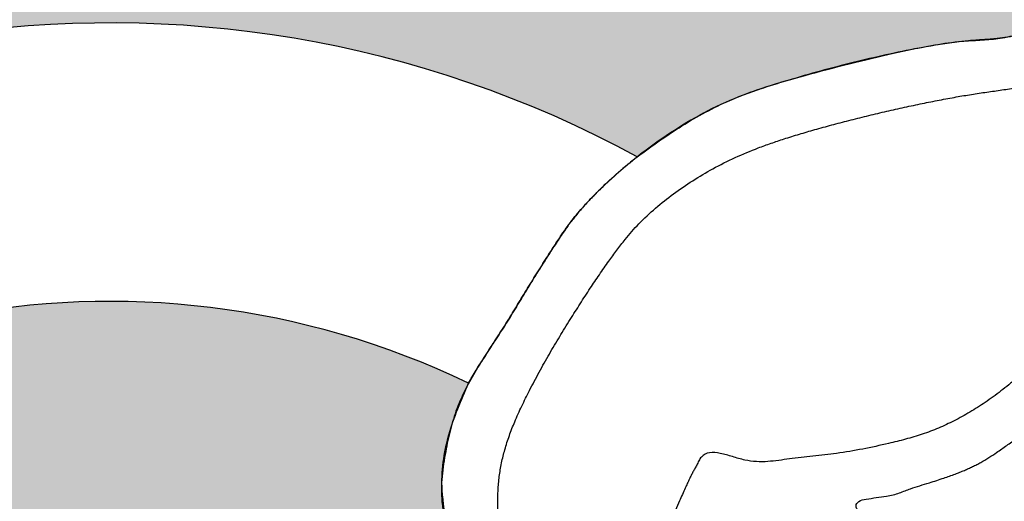
# Model space of a CAD drawing. Units: inches. Extents: x -5 to 215, y -5 to 302.
# Drawn here: x 135 to 144, y 132 to 137 of the extents above; entities that cross this region are included whole.
import ezdxf

# ---------------------------------------------------------------- set-up
doc = ezdxf.new("R2010")
doc.units = ezdxf.units.IN
doc.layers.add('1', color=7, linetype='Continuous')
doc.layers.add('シール部', color=7, linetype='Continuous')

msp = doc.modelspace()

# ---------------------------------------------------------------- hatches: boundary and pattern name
at = {"layer": '1', "linetype": 'Continuous'}
h = msp.add_hatch(color=2, dxfattribs=at)
edge = h.paths.add_edge_path()
edge.add_spline(control_points=[(149.24479589306, 133.63312340633), (149.2140339473552, 133.610734248683), (149.152481637031, 133.5659352319583), (149.0476315507779, 133.504767392165), (148.9280309499121, 133.4537769915581), (148.7664892186461, 133.4279362832384), (148.6015577728804, 133.4546123674615), (148.4055568771451, 133.4455934050634), (148.3311697276301, 133.282893592746), (148.3018736835781, 133.1391402408611), (148.2521297107607, 132.9998724319368), (148.2001166156328, 132.8696642979949), (148.157851081778, 132.7302567888167), (148.115851887179, 132.5652265679373), (148.0711771746551, 132.3820680332584), (148.0106790903493, 132.1313675354836), (147.9352435502989, 131.830966619591), (147.8482537939452, 131.5020136384143), (147.7630058384852, 131.1948322493886), (147.6833038240536, 130.9268432429504), (147.6027506894685, 130.6775232549915), (147.5250805170136, 130.4598945809801), (147.4445463251612, 130.2576824696916), (147.3643235358439, 130.0796774786259), (147.2790607386353, 129.9141346417226), (147.1914496603963, 129.7652277100989), (147.0973260419448, 129.6257080594728), (146.9974695407765, 129.4957148016616), (146.8894411198382, 129.372373486551), (146.7860296455611, 129.264326272188), (146.6905863355436, 129.1686629390443), (146.5597571502416, 129.0415605387528), (146.3812954582133, 128.8748960184511), (146.2262129981298, 128.7425213635765), (146.148670956378, 128.676333352327)], knot_values=[0, 0, 0, 0, 0.1140920734273194, 0.2282895792455013, 0.3633939323162901, 0.5027870951124901, 0.7086315454835548, 0.8803573622084344, 1.023930061070127, 1.193668063898682, 1.332036889715479, 1.463967085144195, 1.614988369367081, 1.768319807827056, 1.974939428974618, 2.180529380714575, 2.542023858344899, 2.904089553755484, 3.201287682453155, 3.498366675940091, 3.742789983907653, 3.987237794029553, 4.191442564911678, 4.395616879098651, 4.572721748462591, 4.74982522353748, 4.913597243680522, 5.07732126688977, 5.241236401480264, 5.405216650242529, 5.525929914670892, 5.646618585861628, 5.952428424904744, 6.258244630975334, 6.258244630975334, 6.258244630975334, 6.258244630975334], degree=3, periodic=0)
edge.add_arc((135.432433179817, 126.006855345367), 11.043725137536, 0, 13.988018351841617, ccw=False)
edge.add_arc((135.432433179817, 126.006855345367), 11.04372513753586, 61.51161034195201, 360, ccw=False)
edge.add_spline(control_points=[(140.700076574363, 135.713337611427), (140.8466764378504, 135.8192303195676), (141.1398805881057, 136.031018913118), (141.576399217941, 136.2659303657591), (141.9950043446623, 136.4187027169661), (142.3950555426242, 136.5327172342851), (142.8164213880667, 136.6438732849226), (143.2353324283002, 136.7434228261221), (143.6321956531202, 136.8272865047023), (143.9439349721599, 136.8704987992702), (144.1914931140317, 136.8822179801384), (144.3908433071462, 136.9028093349921), (144.6100398973812, 136.9593081936237), (144.7345381387494, 137.0634911504105), (144.796796872676, 137.115590663993)], knot_values=[0, 0, 0, 0, 0.5422560159234174, 1.084528362802204, 1.480177513093079, 1.876850482809174, 2.332217047034658, 2.787454465007821, 3.168458345663542, 3.54885192730949, 3.73004206347335, 3.911134442048839, 4.151795718143478, 4.392531304446806, 4.392531304446806, 4.392531304446806, 4.392531304446806], degree=3, periodic=0)
edge.add_spline(control_points=[(144.796796872676, 137.115590663993), (144.7851532834611, 137.3566387697693), (144.7620643838034, 137.8346305597944), (145.0289926890194, 138.2314919254847), (145.161310820891, 138.428218720813)], knot_values=[0, 0, 0, 0, 0.7035838680225276, 1.395187544147762, 1.395187544147762, 1.395187544147762, 1.395187544147762], degree=3, periodic=0)
edge.add_arc((135.432433179817, 126.006855345367), 15.77787464330544, 51.93062098844658, 360)
edge.add_arc((135.432433179817, 126.006855345367), 15.77787464330501, 0, 28.90455955116114)
h = msp.add_hatch(color=2, dxfattribs=at)
edge = h.paths.add_edge_path()
edge.add_arc((135.432433179817, 126.006855345367), 8.259154933769532, 64.28685764696462, 360)
edge.add_arc((135.432433179817, 126.006855345367), 8.259154933768997, 0, 9.338920141773016)
edge.add_spline(control_points=[(143.582118909861, 127.347102606705), (143.4167505014121, 127.286391591474), (143.085949513611, 127.1649459874021), (142.6310186278118, 127.2437386961516), (142.3129322976112, 127.4104165164282), (142.1384437179552, 127.5482868206138), (142.0194076320746, 127.6646067433679), (141.942640617564, 127.7757465084569), (141.8959968777621, 127.9010423226538), (141.8104348414586, 128.1031708366456), (141.5104044081377, 127.9294901362809), (141.3212419579712, 127.7280684497436), (140.9808558804482, 127.6553376765826), (140.6947079621761, 127.7456084552174), (140.4292662466956, 127.8798929830241), (140.2083753310009, 128.0405909187305), (140.0234505436861, 128.2047220626249), (139.897805579536, 128.4350078606521), (139.865454615127, 128.6442816888087), (139.7911599916439, 128.9693037688516), (139.5306124208441, 128.718321403781), (139.3869612415473, 128.4932372691478), (139.138496726538, 128.2278490286264), (138.8557202626215, 127.9847645335199), (138.5666281241704, 127.697039154769), (138.2367288374166, 127.3541626856133), (137.8799547306083, 126.9990708701526), (137.5350392712663, 126.6731770255056), (137.2203466505488, 126.3885372754367), (136.9576116852576, 126.1713938901403), (136.710757619449, 125.9914855273011), (136.4958748683417, 125.8635426972858), (136.2852903109976, 125.7704222394401), (136.0769724507615, 125.7096171827129), (135.8554945565248, 125.681976723359), (135.6315796892684, 125.7061363183312), (135.4305841862509, 125.7950480571783), (135.2477598367846, 125.9399689730968), (135.098070761114, 126.1456444146341), (135.0056885537957, 126.4026384011693), (134.9881929980065, 126.6743372253533), (135.0389421163061, 126.9313956600395), (135.1479649533022, 127.1571356345418), (135.2965592625763, 127.3832230469694), (135.468658117061, 127.6303974608315), (135.6929421547798, 127.9306092273311), (135.9563058581347, 128.2551003056241), (136.2793123981315, 128.6296718359881), (136.6299246503108, 129.0243765164876), (136.9676688022346, 129.400867461184), (137.2665963495292, 129.7377663495565), (137.5023054769771, 130.0071721589796), (137.7116690649099, 130.2504297971253), (137.8831289944052, 130.4529708070667), (138.0407864688884, 130.6424653670653), (138.1808772402285, 130.8208825361256), (138.3115988960114, 131.0060033509725), (138.4609019552078, 131.2045192405717), (138.6412613244511, 131.3945839455287), (138.8199618040327, 131.6567157130146), (138.8085647927911, 132.0113099482073), (138.7229039842072, 132.432692693249), (138.7949162642476, 132.9398229868188), (138.9421959391621, 133.2787782732487), (139.015797710632, 133.448168324896)], knot_values=[0, 0, 0, 0, 0.5213255965089386, 1.042853504322792, 1.320669959852447, 1.595701731875742, 1.705644573535285, 1.820409680697419, 1.992664674118608, 2.130141104732947, 2.375820820064898, 2.754379304878527, 3.051257574171529, 3.33814246559057, 3.642547574352458, 3.94165768371038, 4.154454592446874, 4.383724572721634, 4.688710582463567, 4.888785378283178, 5.097922896393149, 5.451985682343738, 5.823501521424566, 6.141064136669825, 6.581217924723666, 7.04245716384805, 7.569913439349569, 8.090690379611036, 8.466016126494821, 8.84271311094798, 9.1126788600483, 9.381741826945053, 9.591246127758737, 9.801806739095744, 10.03065768033975, 10.25702148925819, 10.46808199173248, 10.68107123982615, 10.95043186038159, 11.21998467149639, 11.48955194719951, 11.75759254051135, 11.99632507546044, 12.23677542303389, 12.5689534559733, 12.89980063553878, 13.36075122537381, 13.82236310014845, 14.38354022513425, 14.94454784353325, 15.3397134467172, 15.73472733167863, 16.01842564395719, 16.30255218416287, 16.5308130243355, 16.75797209735024, 16.98269908659186, 17.21105956260672, 17.50101177178308, 17.77372651955746, 18.13188843769004, 18.51752246641038, 19.07193169322215, 19.62576812821564, 19.62576812821564, 19.62576812821564, 19.62576812821564], degree=3, periodic=0)

# ---------------------------------------------------------------- linework, layer by layer
at = {"layer": '1', "color": 7, "linetype": 'Continuous'}
for radius, start in [(15.77787464330544, 51.93062098844658), (11.04372513753586, 61.51161034195201), (8.259154933769532, 64.28685764696462)]:
    msp.add_arc((135.432433179817, 126.006855345367), radius, start, 0, dxfattribs=at)
at = {"layer": 'シール部', "color": 7, "linetype": 'Continuous'}
for points, knots in [([(148.1603900114839, 113.2856498740518), (146.2993230531443, 111.8221060121267), (142.5771966832148, 108.8950242194048), (135.4076901552451, 107.5513197977768), (128.3864863133444, 108.9806467061388), (122.3583832106692, 112.9431582176756), (118.4065255455455, 118.9606159701978), (116.9452497326979, 126.0137704234806), (118.4060740959376, 133.0661761804514), (122.3601386379536, 139.0859695281192), (128.3798881054894, 143.040082255591), (135.4322791641426, 144.5009608070183), (142.4854386319523, 143.0396431636703), (148.5028828532814, 139.087725904581), (152.4653999764017, 133.0595897584541), (153.894719467719, 126.0383595128559), (152.5510101200782, 118.8688462407117), (149.6239320940719, 115.146717933376), (148.160390011484, 113.285649874052)], [0, 0, 0, 0, 7.019295503847067, 14.03856255126266, 21.0578295983007, 28.07712511130871, 35.09642025402172, 42.11568593248445, 49.13498349271866, 56.15432000775583, 63.17364276595944, 70.19291498054599, 77.21218719529044, 84.2315099539149, 91.25084646963569, 98.27014403075238, 105.2894097103169, 112.3087048441313, 112.3087048441313, 112.3087048441313, 112.3087048441313]), ([(144.8052304664235, 137.5349387107625), (144.8052259919663, 137.5874464996485), (144.8052171417049, 137.6911395647375), (144.8357506304343, 137.8325540489547), (144.8657350506332, 137.9613351266399), (144.9041714362868, 138.0750279076634), (144.9588974270473, 138.1792566694479), (145.0278401749191, 138.2790281985542), (145.1102111356714, 138.3761436889008), (145.1784431059139, 138.4462615969296), (145.2227439973413, 138.4901971477278), (145.2466797828069, 138.5133704552823), (145.2758222823035, 138.5402388124047), (145.3230835416557, 138.582457255812), (145.3833913359236, 138.6362080905325), (145.4781129916965, 138.7203268460013), (145.5944596209907, 138.8230440569758), (145.7205300223608, 138.9345900935801), (145.834511801056, 139.0365600729973), (145.9316760204102, 139.1118285263769), (146.0242720547359, 139.1671291108741), (146.1090903593271, 139.2032769833905), (146.1981003524976, 139.2237160633481), (146.3245914290882, 139.2343904176291), (146.4888882359028, 139.217707290395), (146.7026232099639, 139.1549543962071), (146.9254951609378, 139.0538868195754), (147.1773609207008, 138.9027123769522), (147.4396768944401, 138.7165218172037), (147.7357888441346, 138.4760147754351), (148.0438185716712, 138.200351834985), (148.3826933644095, 137.870484908567), (148.7297990977849, 137.5095766236919), (149.0684939063148, 137.1285763070823), (149.3795898564777, 136.7489451779991), (149.6455185115417, 136.3861595611351), (149.8752597884224, 136.0252294415644), (150.064722743545, 135.693575946668), (150.2333182328583, 135.3775666191876), (150.3196436899897, 135.1241758697793), (150.345337201278, 134.9300306053569), (150.3377971372948, 134.7945936819648), (150.2844277778308, 134.6600237703146), (150.1881978507341, 134.5135077178147), (150.0621466665096, 134.3593109200518), (149.9100482309337, 134.2032309657732), (149.7553291791851, 134.0558243370571), (149.5999657577628, 133.9172301633958), (149.4419249030024, 133.784351964496), (149.2986838872924, 133.6721515095713), (149.170414065528, 133.5781982551458), (149.0543474811945, 133.5073889050655), (148.928096091872, 133.4537509666377), (148.7665383392661, 133.4279404130605), (148.6015268573679, 133.4546142444841), (148.4055359544093, 133.4455709272418), (148.3311985522536, 133.2828831165918), (148.3018697219741, 133.1391429132645), (148.2521242253356, 132.9998738222479), (148.2001172421875, 132.8696640107219), (148.1578555342344, 132.7302561275543), (148.115852721523, 132.5652244298766), (148.071160416044, 132.3820695760879), (148.0064752959381, 132.1139877026488), (147.9222033837331, 131.7788960958973), (147.8221525518417, 131.4049724630036), (147.7240111215402, 131.0599171528294), (147.6324713422098, 130.7656588589166), (147.5389206713988, 130.4952841238781), (147.4477120066252, 130.2637807829128), (147.3510446412399, 130.0512196194208), (147.2526476653408, 129.8655483224797), (147.1457669153033, 129.6941977593513), (147.0323274944352, 129.5381822577519), (146.9079922961876, 129.391953158608), (146.7915039550562, 129.2694452817572), (146.6870393861748, 129.1659150269082), (146.5948353423971, 129.0761492250065), (146.5005906792653, 128.9832514900127), (146.3857144839177, 128.8792931797819), (146.2468084266056, 128.7781965956256), (146.0978247662443, 128.6465347803271), (145.9994246894533, 128.4647290394908), (145.9242533371152, 128.286382139317), (145.8340214893017, 128.1341083348097), (145.7514187019629, 128.0173583680572), (145.6736082400203, 127.9152469874789), (145.5781988363335, 127.8069089066099), (145.4427435559992, 127.6946942897719), (145.2652547683171, 127.5947895485943), (145.0759609994258, 127.5261713613081), (144.8846740666852, 127.490131011127), (144.6942276182991, 127.483714701127), (144.5132009618302, 127.5161798711684), (144.3520749853819, 127.5923207061682), (144.243531453029, 127.6699593279579), (144.1733501047936, 127.731598478504), (144.1309655982147, 127.7820288507153), (144.1002432488841, 127.8327034151503), (144.0427500212902, 127.9160044389762), (143.9729264490232, 127.7777228947894), (143.9555716345582, 127.6859923493376), (143.8947634847644, 127.5887672125633), (143.7982774720007, 127.4991925997629), (143.6540538973796, 127.3878214441557), (143.4473441026024, 127.2761856187191), (143.2177557218012, 127.2157856403247), (142.9801662763543, 127.203331514834), (142.7419312238348, 127.2303603973504), (142.5070446861956, 127.3035720815053), (142.291270098413, 127.4266719915376), (142.1327124394109, 127.5547805368195), (142.0188653759025, 127.6637809752561), (141.9416024411117, 127.7770677494638), (141.8992687835243, 127.9018222201712), (141.8180055485413, 128.0901003480372), (141.5890227109942, 127.93911100572), (141.4478122501676, 127.7831184930344), (141.2053226973805, 127.6934703689369), (140.9857638684924, 127.7052305494828), (140.7720843307214, 127.7324507246886), (140.5589118382352, 127.7940126151165), (140.3612366171835, 127.9069568083964), (140.205083801252, 128.0408734281574), (140.0837041032225, 128.1715417341894), (139.9936088792581, 128.2867686836401), (139.9137832884047, 128.4060022614866), (139.8536884881188, 128.5654332290113), (139.8251356323069, 128.7097374390976), (139.8000695881769, 128.9250805281778), (139.6161481783847, 128.8397377378745), (139.5246312962232, 128.6837727662503), (139.3500527320728, 128.4595695165025), (139.1429187200602, 128.2258160472462), (138.8532772979769, 127.9843934155186), (138.5666935122661, 127.6980966220154), (138.258454337756, 127.3763706873721), (137.9450316960155, 127.0639720897301), (137.6565413883536, 126.788386306365), (137.389259529062, 126.5400052668756), (137.1594241625492, 126.3376993766436), (136.942531663177, 126.160688672531), (136.75300986363, 126.0223446557267), (136.5707607149242, 125.907052663667), (136.4055199539941, 125.8211918425442), (136.2419910103456, 125.7568079456978), (136.0619712323596, 125.7078490440678), (135.8555385104344, 125.682025248262), (135.6315207201692, 125.7060947088898), (135.4305899760895, 125.795176062191), (135.2711393399855, 125.9215082021511), (135.1503335498054, 126.0710338442009), (135.0658975900309, 126.2311788050841), (135.0126621156875, 126.4039799836248), (134.9914595993955, 126.5835740618536), (135.002880324234, 126.7638467650919), (135.0461974784319, 126.9367097895907), (135.1204812377946, 127.095632902903), (135.2175010126899, 127.2567518748648), (135.326990926647, 127.4283122221693), (135.4626287889925, 127.6259269993406), (135.618977942711, 127.8343577905903), (135.8110344537571, 128.0745459176429), (136.0237060183181, 128.331532562529), (136.2748395794571, 128.6244896297566), (136.5485432921651, 128.9326727387486), (136.81923999329, 129.2336901032177), (137.0657350100699, 129.511161714774), (137.2716896504824, 129.7447891896567), (137.4600124960804, 129.9593174654522), (137.6183193810567, 130.1413205530721), (137.7635280905899, 130.3104827437108), (137.8884117650503, 130.4590554518599), (138.0045663821495, 130.6011956333435), (138.1110294743213, 130.7341831881782), (138.2147446914721, 130.8656691719204), (138.3165112690177, 131.0008516739458), (138.4154909195543, 131.1443342553096), (138.531722050669, 131.3009846777867), (138.6714270787243, 131.4502708165272), (138.8144504471066, 131.6592806987434), (138.8042461318362, 131.9522938756701), (138.7406233457509, 132.2362137940234), (138.7453192463017, 132.516560938029), (138.7840505897738, 132.7564557735515), (138.8310757569773, 132.9831109778405), (138.8941677452652, 133.193123929334), (138.9836668726713, 133.3912785236428), (139.1001147020594, 133.5974831242338), (139.2399799116295, 133.8145957754591), (139.3781208924333, 134.0236807165029), (139.4933896072048, 134.2128685482928), (139.5989593926059, 134.389038926975), (139.7142503351084, 134.574378504179), (139.8239846050224, 134.7464756489653), (139.9197004462322, 134.8954651761059), (139.9985049052923, 135.0102452842796), (140.0765619593811, 135.1121044013218), (140.1555690661432, 135.2062258529859), (140.2425468544729, 135.3006022308886), (140.3988457055725, 135.4571431501127), (140.6302967085172, 135.6622990231914), (140.9458837296011, 135.898122842176), (141.2756851030798, 136.1080552946959), (141.5922345578482, 136.2677264514257), (141.8922819858223, 136.379463583247), (142.1823730268685, 136.4696052776737), (142.4907730488393, 136.5592292248155), (142.8164551635974, 136.6456300647553), (143.1429278722947, 136.7229691143455), (143.4502540036451, 136.7872222777372), (143.7390298579759, 136.8404353308327), (143.9673877050383, 136.8701764435044), (144.1539331757905, 136.882224449827), (144.283373846477, 136.8919366661829), (144.3977988489654, 136.906788922425), (144.4903261691417, 136.9285092999016), (144.5730506693714, 136.9620566576305), (144.6516042654207, 137.0028879208377), (144.7304055438512, 137.0479242379915), (144.8317972829154, 137.1356008009992), (144.838570842953, 137.3245241673057), (144.8168446906727, 137.4616401277788), (144.8052304664235, 137.5349387107625)], [0, 0, 0, 0, 0.1570648342370537, 0.3101736780353808, 0.4320881869648939, 0.5540605317100684, 0.6689172504031411, 0.7840289829565854, 0.917251075408021, 1.050438930808298, 1.077439079583357, 1.104432241792563, 1.150380409484372, 1.196340686169594, 1.294548853681053, 1.392734571169125, 1.576384083885553, 1.760153777840186, 1.897727612956329, 2.035212761400492, 2.128070347441785, 2.220619915929134, 2.310554693269355, 2.400790324064727, 2.60054429447288, 2.801404065629689, 3.066957026982798, 3.332255690542762, 3.681638731829035, 4.031078032297466, 4.476194650406892, 4.921269263308433, 5.449551395487959, 5.978068275448445, 6.450189329645355, 6.921559081895673, 7.32652974902809, 7.732995957759319, 8.067271584919723, 8.400566295907003, 8.528065427631311, 8.653355382200342, 8.802853285588654, 8.955723456867242, 9.178344475480582, 9.399151223598865, 9.6091644296688, 9.81935757725856, 10.02363644673893, 10.2284999479239, 10.36511011559074, 10.50050377096049, 10.63539510752837, 10.77501601856387, 10.9809527149727, 11.15258820728853, 11.29615123117652, 11.46589412816536, 11.60426459320292, 11.73619300735584, 11.88721251821334, 12.04054557326893, 12.24717260515439, 12.45275517589423, 12.86788673772382, 13.2837046491061, 13.61394382008737, 13.94405269011033, 14.20806930057219, 14.47209097035243, 14.69020519887087, 14.90828652151169, 15.10198129703982, 15.29559529736079, 15.48641600222331, 15.67736908491865, 15.80257436426877, 15.92764038802001, 16.06339273260444, 16.19967918494567, 16.39164192358873, 16.57968759127545, 16.78930251110034, 17.00360930077905, 17.16136899281417, 17.31872096409518, 17.43260454639475, 17.54637745863832, 17.75119890874198, 17.9567242768046, 18.15454614777681, 18.35257809167491, 18.53833002210481, 18.72364571404433, 18.8981377208412, 19.06861963967401, 19.12165463450038, 19.17930641729807, 19.26115256278687, 19.3199157445734, 19.41155544259086, 19.57206270103284, 19.66075192411931, 19.73954529027919, 19.96842793090046, 20.20469144850676, 20.43957481648912, 20.67403777158026, 20.9148381450268, 21.15539631562133, 21.40673074973254, 21.65531763819628, 21.76474963999584, 21.88013444002818, 22.05645672444986, 22.19033178224357, 22.37967808216368, 22.66759115071037, 22.89430520215917, 23.10872335001742, 23.32474959375851, 23.54003160962196, 23.76952921354485, 24.00174528606878, 24.15460358610638, 24.30412498410186, 24.43968807978511, 24.58597671211226, 24.79812178621608, 24.94689701340925, 25.05536259630781, 25.26876216553944, 25.51849658535509, 25.89431093163196, 26.20778222157963, 26.6465902826696, 27.10919403329335, 27.54447981389569, 27.9740053868147, 28.30604346696121, 28.63905026184461, 28.89238837382703, 29.14568178259008, 29.34247656792989, 29.53885966814063, 29.7033797592664, 29.8687525263888, 30.09749227726003, 30.32395709715702, 30.53522798736252, 30.74798707276678, 30.92836823535032, 31.10818873158244, 31.28783644377591, 31.46780681121287, 31.64773883956268, 31.82690159948499, 31.99896413356867, 32.17189650409981, 32.39097541480166, 32.6094651544101, 32.89078377641786, 33.17241089348741, 33.53200632495045, 33.89145545590131, 34.32994640804502, 34.76850170372833, 35.10595225867794, 35.44338137807914, 35.70284161933083, 35.96233361516634, 36.1670314724556, 36.37165063723806, 36.54457605565865, 36.71771214002596, 36.88269610582686, 37.04700085165383, 37.225122754192, 37.40593447264401, 37.63049237723266, 37.84218833865059, 38.14250091046936, 38.46702808402927, 38.7225556809837, 38.97516244540895, 39.19605717755142, 39.41662721720077, 39.63144272783091, 39.84680464837194, 40.12658149079787, 40.40605313443317, 40.59855263341731, 40.79111547696284, 41.02220249562539, 41.25333175986557, 41.40343140982264, 41.55345782527085, 41.67085487636035, 41.78827388711869, 41.92200048120514, 42.05574217115321, 42.45181504368782, 42.84851526767029, 43.23651093927018, 43.62341978112495, 43.90946893103111, 44.19603480797166, 44.53463862561651, 44.87289027772262, 45.20676337136291, 45.5410424184003, 45.8146988698121, 46.0875870381328, 46.23117751470531, 46.37546126017013, 46.4769119954111, 46.57715510960982, 46.65951265263502, 46.74409527168312, 46.84220283960308, 46.9335188306892, 47.13094315941748, 47.35769837685312, 47.35769837685312, 47.35769837685312, 47.35769837685312]), ([(140.700076574363, 135.713337611427), (140.8466764378504, 135.8192303195676), (141.1398805881057, 136.031018913118), (141.576399217941, 136.2659303657591), (141.9950043446623, 136.4187027169661), (142.3950555426242, 136.5327172342851), (142.8164213880667, 136.6438732849226), (143.2353324283002, 136.7434228261221), (143.6321956531202, 136.8272865047023), (143.9439349721599, 136.8704987992702), (144.1914931140317, 136.8822179801384), (144.3908433071462, 136.9028093349921), (144.6100398973812, 136.9593081936237), (144.7345381387494, 137.0634911504105), (144.796796872676, 137.115590663993)], [0, 0, 0, 0, 0.5422560159234174, 1.084528362802204, 1.480177513093079, 1.876850482809174, 2.332217047034658, 2.787454465007821, 3.168458345663542, 3.54885192730949, 3.73004206347335, 3.911134442048839, 4.151795718143478, 4.392531304446806, 4.392531304446806, 4.392531304446806, 4.392531304446806]), ([(145.2592492651387, 136.7818125879036), (145.2550821614104, 136.7744902302615), (145.2469236441036, 136.7601542054401), (145.2323560438974, 136.7404885050448), (145.2033974560921, 136.7066765501189), (145.1548427326744, 136.662299100863), (145.0828132917342, 136.6111032565729), (145.0051054484732, 136.5648226426818), (144.9182329109261, 136.5225298109183), (144.8237691205653, 136.4863980518571), (144.7160280080173, 136.4536169344821), (144.6000309076548, 136.4248494872884), (144.4673939346683, 136.3987858789254), (144.3249905330938, 136.3774429369381), (144.1726674884563, 136.3569461853975), (144.0199055182907, 136.333321761745), (143.8609063473119, 136.3059480959765), (143.6965199108957, 136.2750871271604), (143.5237019764646, 136.24020355205), (143.3482445425581, 136.2026614423815), (143.1698705820955, 136.1623491642166), (142.9916426995248, 136.1199924290942), (142.816017277672, 136.0761048203463), (142.6433243000872, 136.0307839652688), (142.4787237761599, 135.98527063935), (142.3198471460044, 135.9389277394511), (142.1745373210381, 135.8937346207418), (142.0378042637097, 135.8481327867744), (141.8741926953389, 135.788707342369), (141.6785181218034, 135.7066891954429), (141.4597307511478, 135.5971367430776), (141.2538363532264, 135.4753225555148), (141.0623985634799, 135.3439508584144), (140.881309242109, 135.2012734746251), (140.7444682575897, 135.0731392028643), (140.6462186541393, 134.9657353763777), (140.5723301880725, 134.8778384243191), (140.4955113461588, 134.7784219006207), (140.4102373950557, 134.6605544611472), (140.3219263293985, 134.5337263662492), (140.2267860718463, 134.3918058003096), (140.1300874613104, 134.2422280163212), (140.0284999209161, 134.0807477879773), (139.9252469074181, 133.9139326601046), (139.8209081297954, 133.7387860726211), (139.7201865540998, 133.5589112410091), (139.6287159216026, 133.3851228814292), (139.5465447866351, 133.220090690697), (139.478887133753, 133.0703933184959), (139.4218513973698, 132.9249797462854), (139.3773604143986, 132.7875389877963), (139.3437604863707, 132.6508591590052), (139.3206902871485, 132.5147997818689), (139.3082678504709, 132.3764074593304), (139.3051422738378, 132.2311154551567), (139.3110344822888, 132.0804395755949), (139.3256628322133, 131.9153243576413), (139.3477238175184, 131.741414427379), (139.3732572129979, 131.5733450768472), (139.3976590541613, 131.420115011063), (139.4216657524258, 131.2817180131105), (139.4486690450433, 131.1437389124162), (139.4779760859752, 131.0074596968493), (139.5090752150442, 130.872945487262), (139.5413789629517, 130.7429747931796), (139.5751784726395, 130.6162864600863), (139.6093282976389, 130.497038666043), (139.6444654835433, 130.3825377425249), (139.6790113654543, 130.2783246298039), (139.7141961042354, 130.1803890036119), (139.7476769375702, 130.0955404075301), (139.7812694843032, 130.0183988497744), (139.8123224976258, 129.9569223847927), (139.8432817124013, 129.9048087317471), (139.8783213411562, 129.859786199791), (139.9262749462135, 129.8205341058883), (139.9855733765275, 129.7906894916432), (140.0497569671728, 129.774002494062), (140.1180106434836, 129.7697211275706), (140.1881854645694, 129.7784472888199), (140.2617354414343, 129.7998057822448), (140.335101837172, 129.8324220606263), (140.4106592952169, 129.877876014112), (140.484239720653, 129.9339470871476), (140.5688405959955, 130.011978849591), (140.6584682569759, 130.1110520701446), (140.7468784435567, 130.2338108475653), (140.8206406464537, 130.3651088524509), (140.8799111503934, 130.5047696496486), (140.92352678738, 130.6519639327578), (140.9528798021476, 130.8085149093082), (140.9676663704795, 130.9711383182322), (140.9669719585555, 131.1441833743278), (140.9489314759374, 131.3220108348459), (140.9271932221419, 131.4617347790397), (140.9117444029818, 131.5590239499593), (140.9045584465548, 131.6094812409067), (140.8993610866692, 131.655554070704), (140.8974525347769, 131.6955950129366), (140.8993796164131, 131.7339108804004), (140.9050531663973, 131.771634744545), (140.915443190794, 131.8099058686495), (140.9310514552343, 131.8528656412583), (140.9507007010044, 131.8991835243423), (140.9773534480002, 131.9555092235515), (141.0087285551444, 132.0177622661066), (141.0465076850968, 132.0937492160809), (141.0838730320274, 132.1784777892964), (141.1189117006057, 132.2617442575455), (141.1512169710284, 132.3353520200072), (141.1773209868895, 132.3933849281627), (141.2009057089879, 132.445141662931), (141.2206091949709, 132.4873702885864), (141.2392838590401, 132.5261302156306), (141.257070467383, 132.5608634704037), (141.2760705578492, 132.5946172189377), (141.2961436033609, 132.6313490856219), (141.3152171331915, 132.6711732175907), (141.3461026346563, 132.7259873328257), (141.4270995901809, 132.7649699871755), (141.53694527072, 132.7474715976863), (141.6526676755453, 132.7142546075644), (141.8077759023255, 132.6663080116226), (142.0022821513326, 132.6565979581743), (142.2265202825844, 132.6953060606757), (142.4556066680252, 132.7193698460336), (142.7008792675625, 132.7453338921914), (142.9533972500682, 132.7882888082669), (143.1823762864861, 132.8385839108438), (143.3810396894793, 132.8867706083597), (143.5480828483931, 132.9359434407218), (143.7101560469565, 132.9979515058368), (143.8689199771088, 133.0721391251639), (144.0244857901071, 133.1579208857852), (144.1809038040944, 133.2575214859966), (144.3353763751412, 133.3696296491918), (144.4940670340799, 133.4985945495893), (144.6523672079532, 133.6406428446782), (144.7647343909568, 133.7494070579125), (144.8299035526935, 133.814194079856), (144.8476768869166, 133.8318862677443), (144.8638019106349, 133.8478918182905), (144.9017836946567, 133.8864549850796), (144.9581773414801, 133.954196203047), (145.0234646942143, 134.0408064204361), (145.0836912244083, 134.1145984108749), (145.1293802109437, 134.1694204452447), (145.1679309445629, 134.2164894502854), (145.1949103776023, 134.2494139347386), (145.2171183884682, 134.2762205063602), (145.2312103676877, 134.2931965677591), (145.2420961191068, 134.3063451971509), (145.2485652428156, 134.313775030545), (145.2537777484399, 134.3193364738887), (145.2720683742404, 134.3381870675143), (145.3076414077006, 134.3695119082743), (145.364569377639, 134.4009108374004), (145.4239309400668, 134.4150120718072), (145.4823777152799, 134.4127694638299), (145.5378491491961, 134.3904743472828), (145.5859143788549, 134.3518078534179), (145.6217634185292, 134.300331281687), (145.6443225077405, 134.2371594575122), (145.6485926834858, 134.1664610570114), (145.6366070741644, 134.0872669130684), (145.6117573009347, 134.0046669979201), (145.571627764739, 133.9146085409055), (145.5195810512584, 133.8233770450678), (145.4525088125545, 133.7268341691288), (145.3745930798343, 133.6308936400555), (145.2917776337583, 133.5428535814501), (145.2103358541387, 133.4658386443327), (145.1264809978223, 133.3919590408513), (145.0347105921655, 133.3144284894783), (144.9320242107054, 133.2308609342168), (144.825104079122, 133.1463683439436), (144.7145269270288, 133.0612996705533), (144.6035458051318, 132.977843350875), (144.4961488785477, 132.8993883672827), (144.3917563657305, 132.8256428446022), (144.2987106072738, 132.7616403507922), (144.2131612129837, 132.7038924179837), (144.1467342417019, 132.6633729543279), (144.0918734874927, 132.6345057678777), (144.0507248456962, 132.6143572720645), (144.0096530568308, 132.5950577543522), (143.9671957999104, 132.5762007022134), (143.9228161991838, 132.5579675028447), (143.8733384948327, 132.5389935063879), (143.8202408498051, 132.51981548577), (143.7585669182674, 132.4984867029652), (143.6915520932901, 132.4758114541937), (143.6115927240817, 132.4500083478569), (143.5244433026344, 132.4239558048033), (143.424352522588, 132.3922009978454), (143.3166537228998, 132.3478282438178), (143.2017144442949, 132.3166550709404), (143.0889317661087, 132.3051887785199), (142.9965997691446, 132.2903520955198), (142.9175601455642, 132.2800207333935), (142.8724740953846, 132.2179039346036), (142.9193981308443, 132.1576641467435), (142.9573481824953, 132.1058993530698), (142.9920543318354, 132.0497055362524), (143.012028996197, 131.9894436501177), (143.0254099849882, 131.9318611531486), (143.0368976789755, 131.8640410247835), (143.1058533897032, 131.8600642540981), (143.1570739060534, 131.9111587110771), (143.2219240725096, 131.967182400743), (143.3018155295633, 132.0422331988999), (143.4085803825898, 132.1009891370871), (143.5338193217829, 132.1268265350373), (143.6522700138679, 132.1516374449473), (143.7696419978796, 132.1664317475124), (143.8864915571662, 132.1616583183707), (143.9992272402347, 132.1396920675713), (144.1080111108929, 132.1021580807128), (144.2136669753726, 132.0495285522), (144.3142092468907, 131.9824812757971), (144.3860377693197, 131.9176252039088), (144.4322071054161, 131.8658890236074), (144.4613565433833, 131.8306665964263), (144.492343731524, 131.7917085933851), (144.5255934165271, 131.7381697865451), (144.5516345076275, 131.682722869633), (144.5880561223514, 131.6106468038092), (144.6757296514034, 131.6427397618628), (144.7298683143102, 131.7155164652258), (144.8103030818827, 131.8021521608969), (144.9185664883601, 131.866755575321), (145.0436078440592, 131.8898580211751), (145.1647517266563, 131.9098928268746), (145.2890926624638, 131.9180995635275), (145.4141680593037, 131.9042331585919), (145.5387438381407, 131.8711610963084), (145.6605994596467, 131.8218471084644), (145.7815092483388, 131.7552130750769), (145.8973578446289, 131.6727795834719), (146.0021144327068, 131.5776016491369), (146.0921728869784, 131.474764399985), (146.1693851043803, 131.3633861879009), (146.2338233240497, 131.2401867982782), (146.2885120696312, 131.1023459054089), (146.3326874117731, 130.9541623667366), (146.3663472324603, 130.7875294272961), (146.3862742432402, 130.6116048800183), (146.3999715013961, 130.4234570926944), (146.415935072861, 130.2210867797253), (146.4037389391451, 130.0220755875033), (146.3709202872203, 129.8397867755858), (146.3529881897229, 129.686530723552), (146.3229816497271, 129.5895768441034), (146.3556269755277, 129.4860476515877), (146.4303818001725, 129.5868726380693), (146.4865670135697, 129.6604434357006), (146.572651187242, 129.7934942718441), (146.6609670769415, 129.9241775918985), (146.7523170021904, 130.0675332979723), (146.8333688375477, 130.2145125594179), (146.9118333425917, 130.3727584707346), (146.9850692282187, 130.5377861135038), (147.0542539646904, 130.7122817036677), (147.1189184568171, 130.8936444752561), (147.1805519704085, 131.0888628827208), (147.2361419814947, 131.29296381107), (147.2900336094778, 131.502684263924), (147.3462365204477, 131.7100773256116), (147.399719591713, 131.903713913646), (147.4493770201491, 132.0856042643946), (147.4922830417446, 132.243726162699), (147.5319002441067, 132.3899344692667), (147.5653361125777, 132.5121979491282), (147.5959868932573, 132.6224013639001), (147.6194912627721, 132.7089214341295), (147.6387908856487, 132.7837396389752), (147.6604948884521, 132.8614036820034), (147.6927515953696, 132.9523004807892), (147.7302816698367, 133.0488661216002), (147.7625894876767, 133.1383236336811), (147.7890932808011, 133.2138995164523), (147.8136094001192, 133.283320327698), (147.8343134863783, 133.3425667506907), (147.8531427227733, 133.3978019874567), (147.8693175841595, 133.4468117039895), (147.8842025367672, 133.4937815475647), (147.8978600821961, 133.5384099734222), (147.9110501376477, 133.5828863973846), (147.9239234630241, 133.628994613041), (147.9360733935002, 133.6771663424367), (147.9505420484068, 133.7308572105151), (147.9695197221599, 133.7869271346352), (147.9886620172903, 133.8655206327733), (147.9745245003882, 133.9656902998144), (147.9383575052137, 134.071110015438), (147.9106114240521, 134.1747067550393), (147.882768706106, 134.2713395655952), (147.8457016805783, 134.3641166016183), (147.8004905544958, 134.456949704706), (147.7484452180802, 134.5505881136937), (147.6855254420416, 134.651512750189), (147.6133098736324, 134.7559786452744), (147.5374559225583, 134.8613334381749), (147.4659840446234, 134.963335626756), (147.3949167398684, 135.0625398641064), (147.3188117555076, 135.1614736994157), (147.2401301639002, 135.2586407616904), (147.1616998499624, 135.3527143832034), (147.0884589233846, 135.4374940135095), (147.0188890474608, 135.5149837872243), (146.962796563438, 135.5734691534155), (146.9155232688286, 135.6192127910148), (146.8703352319808, 135.6617781650879), (146.8166806489212, 135.7121588015948), (146.7494221214909, 135.7750948611386), (146.6769465688954, 135.8426883644249), (146.5974712095299, 135.9166398758686), (146.5161574728298, 135.9922297210344), (146.4346257963236, 136.0681608371413), (146.3547761848855, 136.1428620060447), (146.28117789949, 136.2115606620265), (146.2121475748809, 136.2754782645026), (146.1567171606069, 136.3279979649423), (146.1103473511509, 136.3738647801389), (146.0573543190808, 136.4249523246121), (145.9862423127627, 136.4851254385709), (145.9048601417271, 136.5478631368594), (145.8308730727213, 136.604466116737), (145.7661319983109, 136.6513693203509), (145.702802204354, 136.6931228592125), (145.6393007391329, 136.7288859860559), (145.5690441554607, 136.7569910469538), (145.4979759188464, 136.7922193798453), (145.4322611220697, 136.8372129172161), (145.3760173511982, 136.8769387415763), (145.3079084108332, 136.8817131615505), (145.2817732822562, 136.8294260100061), (145.2671913036033, 136.798601230261), (145.2592492651387, 136.7818125879036)], [0, 0, 0, 0, 0.0252547864989736, 0.0494448752857888, 0.0732695659465699, 0.1587644564670135, 0.2458100642037492, 0.3380840774516364, 0.4297892340571672, 0.5353278103899447, 0.6411320770898897, 0.767474586004016, 0.8936978722619052, 1.046504594734471, 1.199373162465454, 1.354793342562372, 1.510200731995077, 1.683372047715739, 1.856548458261666, 2.039098297039057, 2.221646548570477, 2.405154527986975, 2.588662394848852, 2.764712122696582, 2.940763844631247, 3.100977426020564, 3.261185729122249, 3.397261134433004, 3.533351326827977, 3.783325957289089, 4.033285714920082, 4.26679972586659, 4.500462659451391, 4.729323530186551, 4.957866840424715, 5.061863785979828, 5.165874755186956, 5.302262146186018, 5.438671157541822, 5.602282150915834, 5.765873285535553, 5.951226279402589, 6.136598556669453, 6.338198521364818, 6.539770542741868, 6.748155634074169, 6.956581738993817, 7.12888770998992, 7.301167245735754, 7.449229183782625, 7.59727043461197, 7.734206314505217, 7.871120458256081, 8.010869141824394, 8.150657040698913, 8.306821725287046, 8.4629911457636, 8.647805763150593, 8.832635034473642, 8.97296928910534, 9.11328543596901, 9.254000780260792, 9.394727662155264, 9.53145145943487, 9.668171687418878, 9.796483016528342, 9.924790649853376, 10.04027348640369, 10.15577282395819, 10.2541272011633, 10.35242937561278, 10.42936816508385, 10.5064714501017, 10.55889134472406, 10.61104578022712, 10.67680666169112, 10.74294833011391, 10.80872365205867, 10.87438622155983, 10.94696426899975, 11.01970850215138, 11.10343035987243, 11.18709828759595, 11.2837000918547, 11.38041773694482, 11.53205185885377, 11.6836560429849, 11.83331186896366, 11.98292347348134, 12.13786370696005, 12.29292884249522, 12.46004234327567, 12.62700522436412, 12.81125270305183, 12.99565421552763, 13.05120860323979, 13.10677657453714, 13.14854039772651, 13.1902725554834, 13.2268766321619, 13.26345744223489, 13.30449706552954, 13.34560860882529, 13.40050694711528, 13.45537351903599, 13.53251988443301, 13.6096471830193, 13.70991771161692, 13.81024514002101, 13.88067322852953, 13.95106273795765, 14.00114551136198, 14.05130374614252, 14.09085600399363, 14.1302176634859, 14.16833473904545, 14.20707976456322, 14.25565823728892, 14.30125361802417, 14.39323480027397, 14.50122107959425, 14.62757019454667, 14.75628062255727, 14.98678587565988, 15.20252168971817, 15.43832984736077, 15.67769170578003, 15.94232066091607, 16.20620812137225, 16.38090315479251, 16.55553587676583, 16.72819426160702, 16.90095329380977, 17.08086937128292, 17.260754452319, 17.45692634702277, 17.65312698847363, 17.87395826049318, 18.09477321407412, 18.12220436107317, 18.14963940800031, 18.17000671013336, 18.19036506629493, 18.31200303348308, 18.43391719712727, 18.51582377483526, 18.59769446974747, 18.64802054876315, 18.69834494801245, 18.72539413721794, 18.75245261852602, 18.76453337673686, 18.7766046682521, 18.78199854822059, 18.78739801909088, 18.85540720373147, 18.92341016254322, 18.98015881763211, 19.03650716603042, 19.09607017190842, 19.15620264931009, 19.21918283407961, 19.28182358097176, 19.35509996132827, 19.42909080490178, 19.52120720608907, 19.61299736658269, 19.72432998549635, 19.83579998349693, 19.96531644973585, 20.09475588971531, 20.19810682784294, 20.30148084757199, 20.42999520187273, 20.55849339830958, 20.69864442059292, 20.83880772071419, 20.97702401505395, 21.11521156409959, 21.23779361217034, 21.36045047843659, 21.45400400681995, 21.54743666436109, 21.59367184407822, 21.63993369721511, 21.68487849781554, 21.72980619123031, 21.77928836010284, 21.82879722507543, 21.88876897096582, 21.94864381441144, 22.02456843077524, 22.10100983349171, 22.20067792015254, 22.29748267601456, 22.41583683020016, 22.54990173442234, 22.65307596834534, 22.75453050043535, 22.8335831387688, 22.88394255259944, 22.94893609489062, 23.03012182759371, 23.08718496560111, 23.14450845181445, 23.2175846149254, 23.2752534174062, 23.3190710073077, 23.39095365395015, 23.48419984452407, 23.57920311400184, 23.71844038443718, 23.84263670078314, 23.96108311461038, 24.08196927562267, 24.19633188995676, 24.31034227045254, 24.42536696741296, 24.54050223951098, 24.66356349024068, 24.78684361606682, 24.82949972009568, 24.87156071560343, 24.92390602071551, 24.97921039581344, 25.05772983493781, 25.11949069735061, 25.18295956995334, 25.28573040353459, 25.40000199433177, 25.53300025731993, 25.65573734033355, 25.77833905621597, 25.90210817420438, 26.02800148561613, 26.1540099948136, 26.28770329312504, 26.42136270912825, 26.56729875937475, 26.7132480293862, 26.84495347378419, 26.976587953741, 27.11886464600689, 27.26104022423454, 27.42088829654355, 27.58210596079799, 27.77036412256748, 27.95158516169343, 28.14810770107485, 28.37919234378069, 28.54551412026769, 28.70790174136053, 28.82866383350531, 28.87715569061855, 28.94860247653774, 29.07636578924951, 29.21980782186683, 29.39981101724627, 29.5576170477639, 29.72749814309936, 29.90362673181082, 30.0872201592612, 30.26901381908626, 30.4666250263404, 30.66474205996154, 30.88299948024932, 31.10113503877508, 31.31435300512427, 31.52760256071643, 31.70379878855631, 31.87999260497804, 32.01912181749531, 32.15824116459475, 32.26024934350609, 32.36228365430748, 32.4271972655477, 32.49205976602473, 32.60412780813772, 32.71632906838288, 32.80289608995701, 32.88943964946255, 32.95659839212176, 33.02376316875641, 33.07771820870257, 33.13166572178064, 33.17858917222096, 33.22553137591353, 33.27167774653852, 33.31776214937521, 33.36912616143645, 33.42074128814913, 33.4844533685576, 33.54694957476356, 33.66141395099488, 33.78038681875324, 33.88232077851109, 33.98283437109103, 34.08193030762422, 34.18155374265929, 34.29245856753874, 34.40316486364589, 34.53821164378909, 34.67335930196311, 34.79263303469786, 34.91186066761265, 35.03942305527239, 35.1670195349951, 35.28693045131267, 35.40684743875077, 35.50310333025735, 35.59932153875346, 35.6498732829123, 35.70043407302984, 35.78555757113174, 35.87067448426443, 35.97677053289135, 36.08286922709041, 36.19635285258372, 36.30983476620197, 36.41710910933458, 36.52438680258656, 36.61186931131369, 36.6993459681152, 36.75344476498628, 36.80753851197236, 36.92013229539223, 37.0326393666665, 37.11581570317325, 37.19959805851252, 37.27240532237459, 37.34334450729961, 37.41772487147725, 37.49917453331775, 37.58090015674431, 37.65545311495, 37.70834603332435, 37.75610692931668, 37.81323379546647, 37.81323379546647, 37.81323379546647, 37.81323379546647]), ([(139.015797710632, 133.448168324896), (139.0278494740015, 133.4700661833176), (139.0519530151594, 133.5138619560903), (139.1265000528563, 133.6361508691753), (139.2410438874343, 133.8138371964785), (139.3780165467613, 134.0237052092432), (139.4931511669512, 134.2130204149839), (139.5924177164499, 134.3781312231678), (139.6942644757835, 134.5418235739531), (139.7872168345068, 134.6883978340977), (139.8700200543241, 134.8185124959454), (139.938030968255, 134.9219364511119), (140.0022653649363, 135.0144883029177), (140.061435699579, 135.093564703285), (140.1225456117186, 135.1675640957513), (140.188155971558, 135.2413459887299), (140.2597358101256, 135.3172153784734), (140.3682631515499, 135.4260511220765), (140.5118829818594, 135.5619802062385), (140.6373452441809, 135.6628850425938), (140.700076574363, 135.713337611427)], [0, 0, 0, 0, 0.0749763269384955, 0.1499528213925427, 0.4295746295139418, 0.7091933214251984, 0.9017150247504746, 1.094254346815799, 1.287157171444072, 1.480062003673893, 1.614944963520859, 1.749838595589862, 1.8513774368316, 1.952881528653008, 2.04602622474979, 2.13919716907842, 2.249043452825558, 2.358887328929426, 2.600308075886285, 2.841730318736571, 2.841730318736571, 2.841730318736571, 2.841730318736571]), ([(143.582118909861, 127.347102606705), (143.4167505014121, 127.286391591474), (143.085949513611, 127.1649459874021), (142.6310186278118, 127.2437386961516), (142.3129322976112, 127.4104165164282), (142.1384437179552, 127.5482868206138), (142.0194076320746, 127.6646067433679), (141.942640617564, 127.7757465084569), (141.8959968777621, 127.9010423226538), (141.8104348414586, 128.1031708366456), (141.5104044081377, 127.9294901362809), (141.3212419579712, 127.7280684497436), (140.9808558804482, 127.6553376765826), (140.6947079621761, 127.7456084552174), (140.4292662466956, 127.8798929830241), (140.2083753310009, 128.0405909187305), (140.0234505436861, 128.2047220626249), (139.897805579536, 128.4350078606521), (139.865454615127, 128.6442816888087), (139.7911599916439, 128.9693037688516), (139.5306124208441, 128.718321403781), (139.3869612415473, 128.4932372691478), (139.138496726538, 128.2278490286264), (138.8557202626215, 127.9847645335199), (138.5666281241704, 127.697039154769), (138.2367288374166, 127.3541626856133), (137.8799547306083, 126.9990708701526), (137.5350392712663, 126.6731770255056), (137.2203466505488, 126.3885372754367), (136.9576116852576, 126.1713938901403), (136.710757619449, 125.9914855273011), (136.4958748683417, 125.8635426972858), (136.2852903109976, 125.7704222394401), (136.0769724507615, 125.7096171827129), (135.8554945565248, 125.681976723359), (135.6315796892684, 125.7061363183312), (135.4305841862509, 125.7950480571783), (135.2477598367846, 125.9399689730968), (135.098070761114, 126.1456444146341), (135.0056885537957, 126.4026384011693), (134.9881929980065, 126.6743372253533), (135.0389421163061, 126.9313956600395), (135.1479649533022, 127.1571356345418), (135.2965592625763, 127.3832230469694), (135.468658117061, 127.6303974608315), (135.6929421547798, 127.9306092273311), (135.9563058581347, 128.2551003056241), (136.2793123981315, 128.6296718359881), (136.6299246503108, 129.0243765164876), (136.9676688022346, 129.400867461184), (137.2665963495292, 129.7377663495565), (137.5023054769771, 130.0071721589796), (137.7116690649099, 130.2504297971253), (137.8831289944052, 130.4529708070667), (138.0407864688884, 130.6424653670653), (138.1808772402285, 130.8208825361256), (138.3115988960114, 131.0060033509725), (138.4609019552078, 131.2045192405717), (138.6412613244511, 131.3945839455287), (138.8199618040327, 131.6567157130146), (138.8085647927911, 132.0113099482073), (138.7229039842072, 132.432692693249), (138.7949162642476, 132.9398229868188), (138.9421959391621, 133.2787782732487), (139.015797710632, 133.448168324896)], [0, 0, 0, 0, 0.5213255965089386, 1.042853504322792, 1.320669959852447, 1.595701731875742, 1.705644573535285, 1.820409680697419, 1.992664674118608, 2.130141104732947, 2.375820820064898, 2.754379304878527, 3.051257574171529, 3.33814246559057, 3.642547574352458, 3.94165768371038, 4.154454592446874, 4.383724572721634, 4.688710582463567, 4.888785378283178, 5.097922896393149, 5.451985682343738, 5.823501521424566, 6.141064136669825, 6.581217924723666, 7.04245716384805, 7.569913439349569, 8.090690379611036, 8.466016126494821, 8.84271311094798, 9.1126788600483, 9.381741826945053, 9.591246127758737, 9.801806739095744, 10.03065768033975, 10.25702148925819, 10.46808199173248, 10.68107123982615, 10.95043186038159, 11.21998467149639, 11.48955194719951, 11.75759254051135, 11.99632507546044, 12.23677542303389, 12.5689534559733, 12.89980063553878, 13.36075122537381, 13.82236310014845, 14.38354022513425, 14.94454784353325, 15.3397134467172, 15.73472733167863, 16.01842564395719, 16.30255218416287, 16.5308130243355, 16.75797209735024, 16.98269908659186, 17.21105956260672, 17.50101177178308, 17.77372651955746, 18.13188843769004, 18.51752246641038, 19.07193169322215, 19.62576812821564, 19.62576812821564, 19.62576812821564, 19.62576812821564])]:
    msp.add_open_spline(points, degree=3, knots=knots, dxfattribs=at)

doc.saveas('drawing.dxf')
